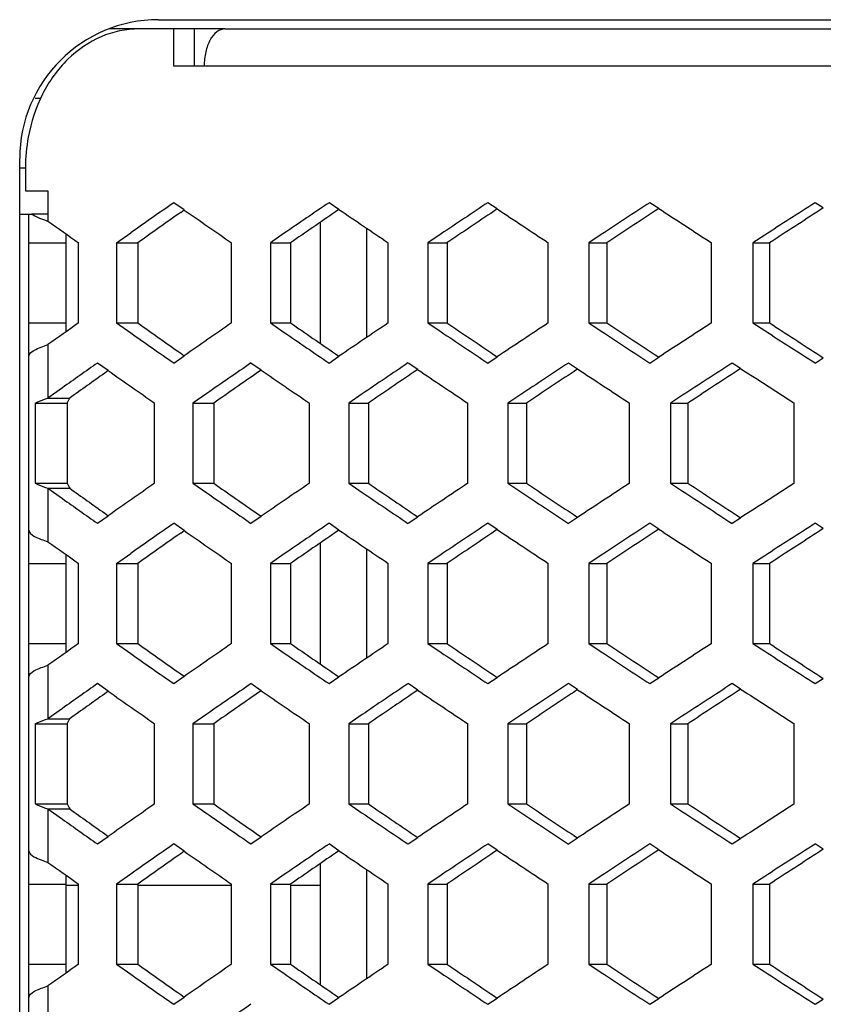
# Model space of a CAD drawing. Units: millimetres. Extents: x 42389 to 48025, y 3356 to 7196.
# Drawn here: x 45417 to 45435, y 5610 to 5631 of the extents above; entities that cross this region are included whole.
import ezdxf

# ---------------------------------------------------------------- set-up
doc = ezdxf.new("R2010")
doc.units = ezdxf.units.MM
doc.layers.add('YA40301-12_DXF_CONTINUOUS_LINE', color=7, linetype='Continuous')

msp = doc.modelspace()

# ---------------------------------------------------------------- linework, layer by layer
at = {"layer": 'YA40301-12_DXF_CONTINUOUS_LINE', "color": 7, "linetype": 'Continuous'}
for p, q in [((45420.299, 5631.391), (45455.299, 5631.391)), ((45419.875, 5631.191), (45419.249, 5631.191)), ((45420.621, 5631.191), (45419.875, 5631.191)), ((45420.621, 5631.191), (45420.621, 5630.391)), ((45421.073, 5631.191), (45420.621, 5631.191)), ((45421.073, 5631.191), (45421.073, 5630.391)), ((45421.733, 5631.191), (45421.073, 5631.191)), ((45421.733, 5631.191), (45455.597, 5631.191)), ((45420.621, 5630.391), (45421.281, 5630.391)), ((45421.286, 5630.391), (45453.75, 5630.391)), ((45417.766, 5629.691), (45417.634, 5629.691)), ((45417.299, 5480.991), (45417.299, 5628.391)), ((45417.299, 5628.191), (45417.424, 5628.191)), ((45417.424, 5628.191), (45417.424, 5627.691)), ((45417.424, 5627.691), (45417.907, 5627.691)), ((45417.91, 5627.691), (45417.91, 5627.039)), ((45420.855, 5627.279), (45420.628, 5627.437)), ((45424.199, 5627.291), (45423.984, 5627.437)), ((45427.619, 5627.302), (45427.416, 5627.437)), ((45431.109, 5627.312), (45430.918, 5627.437)), ((45434.666, 5627.323), (45434.488, 5627.437)), ((45434.666, 5627.323), (45434.593, 5627.275)), ((45417.299, 5627.191), (45417.499, 5627.191)), ((45417.499, 5482.191), (45417.499, 5627.191)), ((45417.499, 5627.191), (45417.565, 5627.191)), ((45417.91, 5627.191), (45417.565, 5627.191)), ((45420.778, 5627.224), (45420.855, 5627.279)), ((45424.199, 5627.291), (45424.121, 5627.237)), ((45427.619, 5627.302), (45427.541, 5627.25)), ((45431.109, 5627.312), (45431.033, 5627.262)), ((45423.799, 5624.394), (45423.799, 5627.016)), ((45418.299, 5626.764), (45418.299, 5624.646)), ((45419.39, 5626.571), (45419.699, 5626.787)), ((45423.014, 5626.775), (45422.717, 5626.571)), ((45424.799, 5624.526), (45424.799, 5626.884)), ((45426.405, 5626.762), (45426.12, 5626.571)), ((45429.868, 5626.75), (45429.597, 5626.571)), ((45433.399, 5626.737), (45433.142, 5626.571)), ((45417.499, 5626.571), (45418.299, 5626.571)), ((45418.571, 5624.839), (45418.571, 5626.571)), ((45419.39, 5626.571), (45419.39, 5624.839)), ((45419.39, 5626.571), (45419.851, 5626.571)), ((45419.851, 5626.571), (45419.851, 5624.839)), ((45421.878, 5624.839), (45421.878, 5626.571)), ((45422.717, 5626.571), (45422.717, 5624.839)), ((45422.717, 5626.571), (45423.154, 5626.571)), ((45423.154, 5626.571), (45423.154, 5624.839)), ((45425.262, 5624.839), (45425.262, 5626.571)), ((45426.12, 5626.571), (45426.12, 5624.839)), ((45426.12, 5626.571), (45426.534, 5626.571)), ((45426.534, 5626.571), (45426.534, 5624.839)), ((45428.721, 5624.839), (45428.721, 5626.571)), ((45429.597, 5626.571), (45429.597, 5624.839)), ((45429.597, 5626.571), (45429.986, 5626.571)), ((45429.986, 5626.571), (45429.986, 5624.839)), ((45432.249, 5624.839), (45432.249, 5626.571)), ((45433.142, 5626.571), (45433.142, 5624.839)), ((45433.142, 5626.571), (45433.506, 5626.571)), ((45433.506, 5626.571), (45433.506, 5624.839)), ((45417.499, 5624.839), (45418.299, 5624.839)), ((45419.39, 5624.839), (45419.851, 5624.839)), ((45419.39, 5624.839), (45419.699, 5624.622)), ((45422.717, 5624.839), (45423.154, 5624.839)), ((45422.717, 5624.839), (45423.014, 5624.635)), ((45426.12, 5624.839), (45426.534, 5624.839)), ((45426.12, 5624.839), (45426.405, 5624.648)), ((45429.597, 5624.839), (45429.986, 5624.839)), ((45429.597, 5624.839), (45429.868, 5624.66)), ((45433.142, 5624.839), (45433.506, 5624.839)), ((45433.142, 5624.839), (45433.399, 5624.673)), ((45417.91, 5624.37), (45417.91, 5623.216)), ((45420.628, 5623.973), (45420.855, 5624.131)), ((45420.778, 5624.185), (45420.855, 5624.131)), ((45424.121, 5624.173), (45424.199, 5624.119)), ((45427.541, 5624.16), (45427.619, 5624.108)), ((45431.033, 5624.147), (45431.109, 5624.097)), ((45434.593, 5624.135), (45434.666, 5624.087)), ((45419.213, 5623.809), (45418.98, 5623.973)), ((45422.518, 5623.821), (45422.297, 5623.973)), ((45423.984, 5623.973), (45424.199, 5624.119)), ((45425.9, 5623.832), (45425.691, 5623.973)), ((45427.416, 5623.973), (45427.619, 5624.108)), ((45429.355, 5623.843), (45429.158, 5623.973)), ((45430.918, 5623.973), (45431.109, 5624.097)), ((45432.88, 5623.854), (45432.695, 5623.973)), ((45434.488, 5623.973), (45434.666, 5624.087)), ((45419.213, 5623.809), (45419.136, 5623.754)), ((45422.518, 5623.821), (45422.44, 5623.767)), ((45425.9, 5623.832), (45425.822, 5623.779)), ((45429.355, 5623.843), (45429.278, 5623.792)), ((45432.88, 5623.854), (45432.805, 5623.805)), ((45418.224, 5623.438), (45417.91, 5623.216)), ((45421.347, 5623.317), (45421.044, 5623.107)), ((45424.701, 5623.304), (45424.409, 5623.107)), ((45428.128, 5623.292), (45427.85, 5623.107)), ((45431.626, 5623.279), (45431.361, 5623.107)), ((45417.634, 5623.107), (45417.634, 5621.375)), ((45417.634, 5623.107), (45418.326, 5623.107)), ((45417.91, 5623.216), (45418.381, 5623.216)), ((45418.326, 5623.107), (45418.326, 5621.375)), ((45420.214, 5621.375), (45420.214, 5623.107)), ((45421.044, 5623.107), (45421.044, 5621.375)), ((45421.044, 5623.107), (45421.493, 5623.107)), ((45421.493, 5623.107), (45421.493, 5621.375)), ((45423.561, 5621.375), (45423.561, 5623.107)), ((45424.409, 5623.107), (45424.409, 5621.375)), ((45424.409, 5623.107), (45424.835, 5623.107)), ((45424.835, 5623.107), (45424.835, 5621.375)), ((45426.983, 5621.375), (45426.983, 5623.107)), ((45427.85, 5623.107), (45427.85, 5621.375)), ((45427.85, 5623.107), (45428.251, 5623.107)), ((45428.251, 5623.107), (45428.251, 5621.375)), ((45430.477, 5621.375), (45430.477, 5623.107)), ((45431.361, 5623.107), (45431.361, 5621.375)), ((45431.361, 5623.107), (45431.738, 5623.107)), ((45431.738, 5623.107), (45431.738, 5621.375)), ((45434.038, 5621.375), (45434.038, 5623.107)), ((45417.634, 5621.375), (45418.326, 5621.375)), ((45421.044, 5621.375), (45421.493, 5621.375)), ((45421.044, 5621.375), (45421.347, 5621.165)), ((45424.409, 5621.375), (45424.835, 5621.375)), ((45424.409, 5621.375), (45424.701, 5621.177)), ((45427.85, 5621.375), (45428.251, 5621.375)), ((45427.85, 5621.375), (45428.128, 5621.19)), ((45431.361, 5621.375), (45431.738, 5621.375)), ((45431.361, 5621.375), (45431.626, 5621.203)), ((45417.91, 5621.266), (45417.91, 5620.111)), ((45417.91, 5621.266), (45418.381, 5621.266)), ((45417.91, 5621.266), (45418.224, 5621.044)), ((45419.136, 5620.728), (45419.213, 5620.673)), ((45418.98, 5620.509), (45419.213, 5620.673)), ((45422.297, 5620.509), (45422.518, 5620.661)), ((45422.44, 5620.715), (45422.518, 5620.661)), ((45425.691, 5620.509), (45425.9, 5620.649)), ((45425.822, 5620.702), (45425.9, 5620.649)), ((45429.158, 5620.509), (45429.355, 5620.639)), ((45429.278, 5620.69), (45429.355, 5620.639)), ((45432.695, 5620.509), (45432.88, 5620.628)), ((45432.805, 5620.677), (45432.88, 5620.628)), ((45420.855, 5620.351), (45420.628, 5620.509)), ((45420.778, 5620.296), (45420.855, 5620.351)), ((45424.199, 5620.363), (45423.984, 5620.509)), ((45424.199, 5620.363), (45424.121, 5620.309)), ((45427.619, 5620.374), (45427.416, 5620.509)), ((45427.619, 5620.374), (45427.541, 5620.322)), ((45431.109, 5620.384), (45430.918, 5620.509)), ((45431.109, 5620.384), (45431.033, 5620.334)), ((45434.666, 5620.395), (45434.488, 5620.509)), ((45434.666, 5620.395), (45434.593, 5620.347)), ((45423.799, 5617.466), (45423.799, 5620.087)), ((45424.799, 5617.597), (45424.799, 5619.956)), ((45418.299, 5619.835), (45418.299, 5617.718)), ((45419.39, 5619.643), (45419.699, 5619.859)), ((45423.014, 5619.847), (45422.717, 5619.643)), ((45426.405, 5619.834), (45426.12, 5619.643)), ((45429.868, 5619.821), (45429.597, 5619.643)), ((45433.399, 5619.809), (45433.142, 5619.643)), ((45417.499, 5619.643), (45418.299, 5619.643)), ((45418.571, 5617.911), (45418.571, 5619.643)), ((45419.39, 5619.643), (45419.39, 5617.911)), ((45419.39, 5619.643), (45419.851, 5619.643)), ((45419.851, 5619.643), (45419.851, 5617.911)), ((45421.878, 5617.911), (45421.878, 5619.643)), ((45422.717, 5619.643), (45422.717, 5617.911)), ((45422.717, 5619.643), (45423.154, 5619.643)), ((45423.154, 5619.643), (45423.154, 5617.911)), ((45425.262, 5617.911), (45425.262, 5619.643)), ((45426.12, 5619.643), (45426.12, 5617.911)), ((45426.12, 5619.643), (45426.534, 5619.643)), ((45426.534, 5619.643), (45426.534, 5617.911)), ((45428.721, 5617.911), (45428.721, 5619.643)), ((45429.597, 5619.643), (45429.597, 5617.911)), ((45429.597, 5619.643), (45429.986, 5619.643)), ((45429.986, 5619.643), (45429.986, 5617.911)), ((45432.249, 5617.911), (45432.249, 5619.643)), ((45433.142, 5619.643), (45433.142, 5617.911)), ((45433.142, 5619.643), (45433.506, 5619.643)), ((45433.506, 5619.643), (45433.506, 5617.911)), ((45417.499, 5617.911), (45418.299, 5617.911)), ((45419.39, 5617.911), (45419.851, 5617.911)), ((45419.39, 5617.911), (45419.699, 5617.694)), ((45422.717, 5617.911), (45423.154, 5617.911)), ((45422.717, 5617.911), (45423.014, 5617.707)), ((45426.12, 5617.911), (45426.534, 5617.911)), ((45426.12, 5617.911), (45426.405, 5617.719)), ((45429.597, 5617.911), (45429.986, 5617.911)), ((45429.597, 5617.911), (45429.868, 5617.732)), ((45433.142, 5617.911), (45433.506, 5617.911)), ((45433.142, 5617.911), (45433.399, 5617.745)), ((45417.91, 5617.442), (45417.91, 5616.288)), ((45420.628, 5617.045), (45420.855, 5617.203)), ((45420.778, 5617.257), (45420.855, 5617.203)), ((45423.984, 5617.045), (45424.199, 5617.191)), ((45424.121, 5617.244), (45424.199, 5617.191)), ((45427.416, 5617.045), (45427.619, 5617.18)), ((45427.541, 5617.232), (45427.619, 5617.18)), ((45430.918, 5617.045), (45431.109, 5617.169)), ((45431.033, 5617.219), (45431.109, 5617.169)), ((45434.488, 5617.045), (45434.666, 5617.159)), ((45434.593, 5617.206), (45434.666, 5617.159)), ((45419.213, 5616.881), (45418.98, 5617.045)), ((45422.518, 5616.893), (45422.297, 5617.045)), ((45425.9, 5616.904), (45425.691, 5617.045)), ((45425.9, 5616.904), (45425.822, 5616.851)), ((45429.355, 5616.915), (45429.158, 5617.045)), ((45429.355, 5616.915), (45429.278, 5616.864)), ((45432.88, 5616.925), (45432.695, 5617.045)), ((45432.88, 5616.925), (45432.805, 5616.876)), ((45419.213, 5616.881), (45419.136, 5616.826)), ((45422.518, 5616.893), (45422.44, 5616.838)), ((45418.224, 5616.51), (45417.91, 5616.288)), ((45417.91, 5616.288), (45418.381, 5616.288)), ((45421.347, 5616.389), (45421.044, 5616.179)), ((45424.701, 5616.376), (45424.409, 5616.179)), ((45428.128, 5616.364), (45427.85, 5616.179)), ((45431.626, 5616.351), (45431.361, 5616.179)), ((45417.634, 5616.179), (45417.634, 5614.447)), ((45417.634, 5616.179), (45418.326, 5616.179)), ((45418.326, 5616.179), (45418.326, 5614.447)), ((45420.214, 5614.447), (45420.214, 5616.179)), ((45421.044, 5616.179), (45421.044, 5614.447)), ((45421.044, 5616.179), (45421.493, 5616.179)), ((45421.493, 5616.179), (45421.493, 5614.447)), ((45423.561, 5614.447), (45423.561, 5616.179)), ((45424.409, 5616.179), (45424.409, 5614.447)), ((45424.409, 5616.179), (45424.835, 5616.179)), ((45424.835, 5616.179), (45424.835, 5614.447)), ((45426.983, 5614.447), (45426.983, 5616.179)), ((45427.85, 5616.179), (45427.85, 5614.447)), ((45427.85, 5616.179), (45428.251, 5616.179)), ((45428.251, 5616.179), (45428.251, 5614.447)), ((45430.477, 5614.447), (45430.477, 5616.179)), ((45431.361, 5616.179), (45431.361, 5614.447)), ((45431.361, 5616.179), (45431.738, 5616.179)), ((45431.738, 5616.179), (45431.738, 5614.447)), ((45434.038, 5614.447), (45434.038, 5616.179)), ((45417.634, 5614.447), (45418.326, 5614.447)), ((45421.044, 5614.447), (45421.493, 5614.447)), ((45421.044, 5614.447), (45421.347, 5614.236)), ((45424.409, 5614.447), (45424.835, 5614.447)), ((45424.409, 5614.447), (45424.701, 5614.249)), ((45427.85, 5614.447), (45428.251, 5614.447)), ((45427.85, 5614.447), (45428.128, 5614.262)), ((45431.361, 5614.447), (45431.738, 5614.447)), ((45431.361, 5614.447), (45431.626, 5614.274)), ((45417.91, 5614.338), (45417.91, 5613.183)), ((45417.91, 5614.338), (45418.381, 5614.338)), ((45417.91, 5614.338), (45418.224, 5614.115)), ((45418.98, 5613.581), (45419.213, 5613.744)), ((45419.136, 5613.799), (45419.213, 5613.744)), ((45422.297, 5613.581), (45422.518, 5613.733)), ((45422.44, 5613.787), (45422.518, 5613.733)), ((45425.691, 5613.581), (45425.9, 5613.721)), ((45425.822, 5613.774), (45425.9, 5613.721)), ((45429.158, 5613.581), (45429.355, 5613.71)), ((45429.278, 5613.761), (45429.355, 5613.71)), ((45432.805, 5613.749), (45432.88, 5613.7)), ((45420.855, 5613.423), (45420.628, 5613.581)), ((45424.199, 5613.434), (45423.984, 5613.581)), ((45427.619, 5613.445), (45427.416, 5613.581)), ((45431.109, 5613.456), (45430.918, 5613.581)), ((45432.695, 5613.581), (45432.88, 5613.7)), ((45434.666, 5613.466), (45434.488, 5613.581)), ((45420.855, 5613.423), (45420.778, 5613.368)), ((45424.199, 5613.434), (45424.121, 5613.381)), ((45427.619, 5613.445), (45427.541, 5613.393)), ((45431.109, 5613.456), (45431.033, 5613.406)), ((45434.666, 5613.466), (45434.593, 5613.419)), ((45423.799, 5610.538), (45423.799, 5613.159)), ((45418.299, 5612.907), (45418.299, 5610.79)), ((45419.699, 5612.931), (45419.39, 5612.715)), ((45423.014, 5612.918), (45422.717, 5612.715)), ((45424.799, 5610.669), (45424.799, 5613.028)), ((45426.405, 5612.906), (45426.12, 5612.715)), ((45429.868, 5612.893), (45429.597, 5612.715)), ((45433.399, 5612.88), (45433.142, 5612.715)), ((45417.499, 5612.715), (45418.299, 5612.715)), ((45418.299, 5612.691), (45418.571, 5612.691)), ((45418.571, 5610.982), (45418.571, 5612.715)), ((45419.39, 5612.715), (45419.39, 5610.982)), ((45419.39, 5612.715), (45419.851, 5612.715)), ((45419.851, 5612.715), (45419.851, 5610.982)), ((45419.851, 5612.691), (45421.878, 5612.691)), ((45421.878, 5610.982), (45421.878, 5612.715)), ((45422.717, 5612.715), (45422.717, 5610.982)), ((45422.717, 5612.715), (45423.154, 5612.715)), ((45423.154, 5612.715), (45423.154, 5610.982)), ((45423.154, 5612.691), (45423.799, 5612.691)), ((45425.262, 5610.982), (45425.262, 5612.715)), ((45426.12, 5612.715), (45426.12, 5610.982)), ((45426.12, 5612.715), (45426.534, 5612.715)), ((45426.534, 5612.715), (45426.534, 5610.982)), ((45428.721, 5610.982), (45428.721, 5612.715)), ((45429.597, 5612.715), (45429.597, 5610.982)), ((45429.597, 5612.715), (45429.986, 5612.715)), ((45429.986, 5612.715), (45429.986, 5610.982)), ((45432.249, 5610.982), (45432.249, 5612.715)), ((45433.142, 5612.715), (45433.142, 5610.982)), ((45433.142, 5612.715), (45433.506, 5612.715)), ((45433.506, 5612.715), (45433.506, 5610.982)), ((45417.499, 5610.982), (45418.299, 5610.982)), ((45419.39, 5610.982), (45419.851, 5610.982)), ((45419.39, 5610.982), (45419.699, 5610.766)), ((45422.717, 5610.982), (45423.154, 5610.982)), ((45422.717, 5610.982), (45423.014, 5610.779)), ((45426.12, 5610.982), (45426.534, 5610.982)), ((45426.12, 5610.982), (45426.405, 5610.791)), ((45429.597, 5610.982), (45429.986, 5610.982)), ((45429.597, 5610.982), (45429.868, 5610.804)), ((45433.142, 5610.982), (45433.506, 5610.982)), ((45433.142, 5610.982), (45433.399, 5610.817)), ((45417.91, 5610.514), (45417.91, 5609.359)), ((45420.778, 5610.329), (45420.855, 5610.274)), ((45424.121, 5610.316), (45424.199, 5610.263)), ((45427.541, 5610.304), (45427.619, 5610.252)), ((45420.628, 5610.116), (45420.855, 5610.274)), ((45423.984, 5610.116), (45424.199, 5610.263)), ((45427.416, 5610.116), (45427.619, 5610.252)), ((45430.918, 5610.116), (45431.109, 5610.241)), ((45431.033, 5610.291), (45431.109, 5610.241)), ((45434.488, 5610.116), (45434.666, 5610.231)), ((45434.593, 5610.278), (45434.666, 5610.231))]:
    msp.add_line(p, q, dxfattribs=at)
for centre, radius, start, end in [((45420.299, 5628.391), 3, 90, 180), ((45421.108, 5628.191), 3.684, 169.6101, 179.997), ((45622.753, 5337.148), 353.725, 124.84899, 125.03268), ((45643.874, 5304.243), 390.904, 124.22996, 124.40212), ((45667.182, 5267.403), 432.565, 123.66184, 123.82276), ((45693.093, 5225.903), 479.547, 123.1418, 123.29174), ((45722.149, 5178.797), 532.941, 122.6673, 122.80648), ((45620.865, 5342.501), 347.997, 125.09737, 125.28407), ((45630.194, 5928.423), 366.757, 235.19508, 235.38937), ((45641.823, 5310.107), 384.663, 124.46868, 124.64362), ((45652.074, 5962.693), 405.489, 235.80756, 235.98896), ((45664.953, 5273.833), 425.755, 123.89176, 124.05524), ((45676.283, 6001.146), 448.991, 236.36995, 236.53873), ((45690.666, 5232.966), 472.101, 123.36374, 123.51603), ((45703.279, 6044.581), 498.186, 236.88496, 237.0414), ((45719.499, 5186.573), 524.776, 122.88201, 123.02335), ((45419.006, 5630.417), 3.551, 251.1759, 252.0269), ((45611.234, 5899.048), 333.71, 234.59763, 234.73669), ((45611.234, 5352.362), 333.71, 125.26331, 125.40237), ((45620.865, 5908.909), 347.997, 234.71593, 234.90263), ((45630.194, 5322.986), 366.757, 124.61063, 124.80492), ((45641.823, 5941.303), 384.663, 235.35638, 235.53132), ((45652.074, 5288.717), 405.489, 124.01104, 124.19244), ((45664.953, 5977.576), 425.755, 235.94476, 236.10824), ((45676.283, 5250.264), 448.991, 123.46127, 123.63005), ((45690.666, 6018.444), 472.101, 236.48397, 236.63626), ((45703.279, 5206.829), 498.186, 122.9586, 123.11504), ((45719.499, 6064.836), 524.776, 236.97665, 237.11799), ((45622.753, 5914.262), 353.725, 234.96732, 235.15101), ((45643.874, 5947.167), 390.904, 235.59788, 235.77004), ((45667.182, 5984.007), 432.565, 236.17724, 236.33816), ((45693.093, 6025.507), 479.547, 236.70826, 236.8582), ((45722.149, 6072.613), 532.941, 237.19352, 237.3327), ((45613.362, 5348.201), 337.394, 125.17869, 125.33604), ((45633.062, 5317.685), 371.799, 124.53293, 124.71081), ((45655.231, 5282.892), 411.127, 123.93972, 124.10622), ((45679.782, 5243.824), 455.33, 123.39598, 123.55137), ((45707.187, 5199.656), 505.362, 122.89901, 123.04354), ((45611.547, 5353.327), 331.893, 125.43223, 125.59221), ((45620.015, 5909.194), 348.95, 234.86912, 235.06998), ((45631.095, 5323.287), 365.821, 124.77636, 124.95714), ((45640.867, 5941.613), 385.576, 235.50776, 235.69557), ((45653.094, 5289.032), 404.609, 124.17393, 124.34311), ((45663.861, 5977.887), 426.592, 236.09484, 236.26989), ((45677.457, 5250.562), 448.211, 123.6218, 123.77966), ((45689.399, 6018.718), 472.809, 236.63322, 236.79579), ((45704.653, 5207.065), 497.567, 123.11724, 123.26403), ((45718.003, 6065.018), 525.282, 237.12549, 237.27585), ((45620.015, 5335.288), 348.95, 124.93002, 125.13088), ((45631.095, 5921.194), 365.821, 235.04286, 235.22364), ((45640.867, 5302.868), 385.576, 124.30443, 124.49224), ((45653.094, 5955.45), 404.609, 235.65689, 235.82607), ((45663.861, 5266.594), 426.592, 123.73011, 123.90516), ((45677.457, 5993.92), 448.211, 236.22034, 236.3782), ((45689.399, 5225.764), 472.809, 123.20421, 123.36678), ((45704.653, 6037.417), 497.567, 236.73597, 236.88276), ((45718.003, 5179.464), 525.282, 122.72415, 122.87451), ((45611.547, 5891.155), 331.893, 234.40779, 234.56777), ((45633.062, 5926.797), 371.799, 235.28919, 235.46707), ((45655.231, 5961.59), 411.127, 235.89378, 236.06028), ((45679.782, 6000.657), 455.33, 236.44863, 236.60402), ((45707.187, 6044.825), 505.362, 236.95646, 237.10099), ((45613.362, 5896.281), 337.394, 234.66396, 234.82131), ((45622.753, 5330.22), 353.725, 124.84899, 125.03268), ((45630.194, 5921.495), 366.757, 235.19508, 235.38937), ((45643.874, 5297.315), 390.904, 124.22996, 124.40212), ((45641.823, 5303.179), 384.663, 124.46868, 124.64362), ((45652.074, 5955.765), 405.489, 235.80756, 235.98896), ((45667.182, 5260.475), 432.565, 123.66184, 123.82276), ((45664.953, 5266.905), 425.755, 123.89176, 124.05524), ((45676.283, 5994.217), 448.991, 236.36995, 236.53873), ((45693.093, 5218.975), 479.547, 123.1418, 123.29174), ((45690.666, 5226.038), 472.101, 123.36374, 123.51603), ((45703.279, 6037.652), 498.186, 236.88496, 237.0414), ((45722.149, 5171.869), 532.941, 122.6673, 122.80648), ((45719.499, 5179.645), 524.776, 122.88201, 123.02335), ((45611.234, 5892.12), 333.71, 234.59763, 234.73669), ((45620.865, 5335.573), 347.997, 125.09737, 125.28407), ((45611.234, 5345.434), 333.71, 125.26331, 125.40237), ((45620.865, 5901.98), 347.997, 234.71593, 234.90263), ((45630.194, 5316.058), 366.757, 124.61063, 124.80492), ((45641.823, 5934.374), 384.663, 235.35638, 235.53132), ((45652.074, 5281.789), 405.489, 124.01104, 124.19244), ((45664.953, 5970.648), 425.755, 235.94476, 236.10824), ((45676.283, 5243.336), 448.991, 123.46127, 123.63005), ((45690.666, 6011.516), 472.101, 236.48397, 236.63626), ((45703.279, 5199.901), 498.186, 122.9586, 123.11504), ((45719.499, 6057.908), 524.776, 236.97665, 237.11799), ((45622.753, 5907.333), 353.725, 234.96732, 235.15101), ((45643.874, 5940.239), 390.904, 235.59788, 235.77004), ((45667.182, 5977.079), 432.565, 236.17724, 236.33816), ((45693.093, 6018.579), 479.547, 236.70826, 236.8582), ((45722.149, 6065.685), 532.941, 237.19352, 237.3327), ((45613.362, 5341.273), 337.394, 125.17869, 125.33604), ((45633.062, 5310.756), 371.799, 124.53293, 124.71081), ((45655.231, 5275.963), 411.127, 123.93972, 124.10622), ((45663.861, 5970.959), 426.592, 236.09484, 236.26989), ((45679.782, 5236.896), 455.33, 123.39598, 123.55137), ((45689.399, 6011.789), 472.809, 236.63322, 236.79579), ((45707.187, 5192.728), 505.362, 122.89901, 123.04354), ((45718.003, 6058.09), 525.282, 237.12549, 237.27585), ((45611.547, 5346.398), 331.893, 125.43223, 125.59221), ((45620.015, 5902.266), 348.95, 234.86912, 235.06998), ((45631.095, 5316.359), 365.821, 124.77636, 124.95714), ((45640.867, 5934.685), 385.576, 235.50776, 235.69557), ((45653.094, 5282.103), 404.609, 124.17393, 124.34311), ((45677.457, 5243.634), 448.211, 123.6218, 123.77966), ((45704.653, 5200.137), 497.567, 123.11724, 123.26403), ((45620.015, 5328.359), 348.95, 124.93002, 125.13088), ((45631.095, 5914.266), 365.821, 235.04286, 235.22364), ((45640.867, 5295.94), 385.576, 124.30443, 124.49224), ((45653.094, 5948.522), 404.609, 235.65689, 235.82607), ((45663.861, 5259.666), 426.592, 123.73011, 123.90516), ((45677.457, 5986.991), 448.211, 236.22034, 236.3782), ((45689.399, 5218.836), 472.809, 123.20421, 123.36678), ((45704.653, 6030.489), 497.567, 236.73597, 236.88276), ((45718.003, 5172.535), 525.282, 122.72415, 122.87451), ((45611.547, 5884.227), 331.893, 234.40779, 234.56777), ((45633.062, 5919.869), 371.799, 235.28919, 235.46707), ((45655.231, 5954.662), 411.127, 235.89378, 236.06028), ((45679.782, 5993.729), 455.33, 236.44863, 236.60402), ((45707.187, 6037.897), 505.362, 236.95646, 237.10099), ((45613.362, 5889.353), 337.394, 234.66396, 234.82131), ((45622.753, 5323.292), 353.725, 124.84899, 125.03268), ((45643.874, 5290.386), 390.904, 124.22996, 124.40212), ((45667.182, 5253.546), 432.565, 123.66184, 123.82276), ((45693.093, 5212.046), 479.547, 123.1418, 123.29174), ((45722.149, 5164.94), 532.941, 122.6673, 122.80648), ((45620.865, 5328.645), 347.997, 125.09737, 125.28407), ((45630.194, 5914.567), 366.757, 235.19508, 235.38937), ((45641.823, 5296.251), 384.663, 124.46868, 124.64362), ((45652.074, 5948.836), 405.489, 235.80756, 235.98896), ((45664.953, 5259.977), 425.755, 123.89176, 124.05524), ((45676.283, 5987.289), 448.991, 236.36995, 236.53873), ((45690.666, 5219.109), 472.101, 123.36374, 123.51603), ((45703.279, 6030.724), 498.186, 236.88496, 237.0414), ((45719.499, 5172.717), 524.776, 122.88201, 123.02335), ((45611.234, 5885.191), 333.71, 234.59763, 234.73669), ((45611.234, 5338.506), 333.71, 125.26331, 125.40237), ((45620.865, 5895.052), 347.997, 234.71593, 234.90263), ((45630.194, 5309.13), 366.757, 124.61063, 124.80492), ((45641.823, 5927.446), 384.663, 235.35638, 235.53132), ((45652.074, 5274.861), 405.489, 124.01104, 124.19244), ((45664.953, 5963.72), 425.755, 235.94476, 236.10824), ((45676.283, 5236.408), 448.991, 123.46127, 123.63005), ((45690.666, 6004.588), 472.101, 236.48397, 236.63626), ((45703.279, 5192.973), 498.186, 122.9586, 123.11504), ((45719.499, 6050.98), 524.776, 236.97665, 237.11799), ((45622.753, 5900.405), 353.725, 234.96732, 235.15101), ((45643.874, 5933.311), 390.904, 235.59788, 235.77004), ((45667.182, 5970.151), 432.565, 236.17724, 236.33816), ((45693.093, 6011.651), 479.547, 236.70826, 236.8582), ((45722.149, 6058.757), 532.941, 237.19352, 237.3327), ((45633.062, 5303.828), 371.799, 124.53293, 124.71081)]:
    msp.add_arc(centre, radius, start, end, dxfattribs=at)
for points, knots in [([(45419.875, 5631.191), (45419.597, 5631.191), (45419.024, 5631.07), (45418.289, 5630.558), (45417.744, 5629.791), (45417.543, 5629.177), (45417.484, 5628.855)], [0, 0, 0, 0, 0.230687, 0.471395, 0.728354, 1, 1, 1, 1]), ([(45421.733, 5631.191), (45421.673, 5631.191), (45421.537, 5631.135), (45421.397, 5630.947), (45421.306, 5630.69), (45421.286, 5630.494), (45421.286, 5630.391)], [0, 0, 0, 0, 0.182994, 0.410724, 0.689717, 1, 1, 1, 1]), ([(45417.565, 5627.191), (45417.602, 5627.164), (45417.7, 5627.114), (45417.801, 5627.076), (45417.86, 5627.056)], [0, 0, 0, 0, 0.425536, 1, 1, 1, 1]), ([(45417.499, 5624.123), (45417.499, 5624.178), (45417.666, 5624.292), (45417.807, 5624.337), (45417.91, 5624.37)], [0, 0, 0, 0, 0.33489, 1, 1, 1, 1]), ([(45417.634, 5623.107), (45417.653, 5623.117), (45417.743, 5623.159), (45417.836, 5623.192), (45417.91, 5623.216)], [0, 0, 0, 0, 0.211807, 1, 1, 1, 1]), ([(45417.634, 5621.375), (45417.653, 5621.365), (45417.743, 5621.323), (45417.836, 5621.29), (45417.91, 5621.266)], [0, 0, 0, 0, 0.211807, 1, 1, 1, 1]), ([(45417.499, 5620.358), (45417.499, 5620.303), (45417.666, 5620.189), (45417.807, 5620.145), (45417.91, 5620.111)], [0, 0, 0, 0, 0.33489, 1, 1, 1, 1]), ([(45417.499, 5617.195), (45417.499, 5617.25), (45417.666, 5617.364), (45417.807, 5617.409), (45417.91, 5617.442)], [0, 0, 0, 0, 0.33489, 1, 1, 1, 1]), ([(45417.634, 5616.179), (45417.653, 5616.188), (45417.743, 5616.231), (45417.836, 5616.263), (45417.91, 5616.288)], [0, 0, 0, 0, 0.211807, 1, 1, 1, 1]), ([(45417.634, 5614.447), (45417.653, 5614.437), (45417.743, 5614.394), (45417.836, 5614.362), (45417.91, 5614.338)], [0, 0, 0, 0, 0.211807, 1, 1, 1, 1]), ([(45417.499, 5613.43), (45417.499, 5613.375), (45417.666, 5613.261), (45417.807, 5613.217), (45417.91, 5613.183)], [0, 0, 0, 0, 0.33489, 1, 1, 1, 1]), ([(45417.499, 5610.267), (45417.499, 5610.322), (45417.666, 5610.436), (45417.807, 5610.48), (45417.91, 5610.514)], [0, 0, 0, 0, 0.33489, 1, 1, 1, 1])]:
    msp.add_open_spline(points, degree=3, knots=knots, dxfattribs=at)
for points in [[(45418.326, 5623.107), (45418.341, 5623.145), (45418.36, 5623.181), (45418.381, 5623.216)], [(45418.326, 5621.375), (45418.341, 5621.337), (45418.36, 5621.3), (45418.381, 5621.266)], [(45418.326, 5616.179), (45418.341, 5616.217), (45418.36, 5616.253), (45418.381, 5616.288)], [(45418.326, 5614.447), (45418.341, 5614.409), (45418.36, 5614.372), (45418.381, 5614.338)]]:
    msp.add_open_spline(points, degree=3, dxfattribs=at)

doc.saveas('drawing.dxf')
